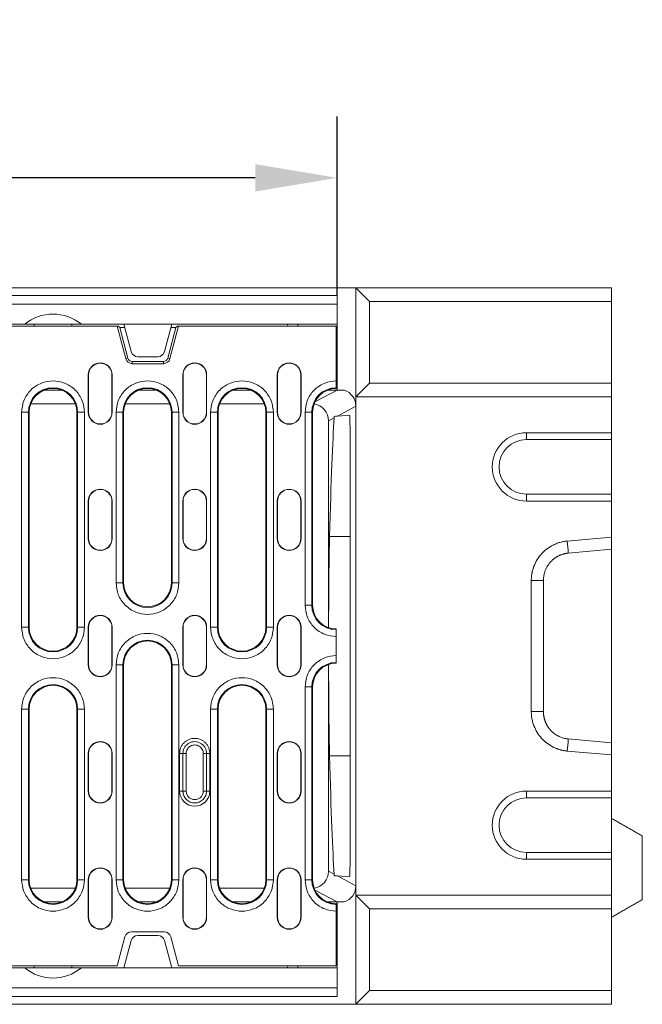
# Model space of a CAD drawing. Units: millimetres. Extents: x 66406 to 94336, y -18058 to -13822.
# Drawn here: x 71745 to 71927, y -16276 to -15987 of the extents above; entities that cross this region are included whole.
import ezdxf

# ---------------------------------------------------------------- set-up
doc = ezdxf.new("R2010")
doc.units = ezdxf.units.MM
doc.layers.add('DUENN-18', color=7, linetype='Continuous', lineweight=9)
doc.styles.get("Standard").update_dxf_attribs({"font": 'arial.ttf'})
doc.dimstyles.get("Standard").update_dxf_attribs({"dimscale": 10, "dimtxt": 3.5, "dimasz": 2.4, "dimexe": 1.8, "dimexo": 0, "dimgap": 1, "dimtad": 1, "dimdec": 0, "dimrnd": 0.01, "dimzin": 0, "dimdsep": 46, "dimtxsty": 'Standard', "dimcen": 3, "dimclrd": 256, "dimclre": 256, "dimclrt": 7, "dimadec": 0, "dimazin": 0, "dimtfac": 1, "dimtdec": 0, "dimtix": 1, "dimtmove": 0, "dimatfit": 0, "dimfxl": 1, "dimtolj": 1, "dimtzin": 0, "dimarcsym": 0})

# ---------------------------------------------------------------- blocks, each defined once
blk = doc.blocks.new('*D186')
at = {"layer": 'Defpoints', "color": 0}
for p in [(71338.62, -16033.72), (71338.62, -16068.24), (71837.62, -16068.24)]:
    blk.add_point(p, dxfattribs=at)
at = {"layer": 'DUENN-18', "lineweight": -2}
for p, q in [((71338.62, -16068.24), (71338.62, -16015.72)), ((71837.62, -16068.24), (71837.62, -16015.72)), ((71813.62, -16033.72), (71362.62, -16033.72))]:
    blk.add_line(p, q, dxfattribs=at)
at = {"layer": 'DUENN-18'}
for points in [[(71362.62, -16029.72), (71362.62, -16037.72), (71338.62, -16033.72)], [(71813.62, -16029.72), (71813.62, -16037.72), (71837.62, -16033.72)]]:
    blk.add_solid(points, dxfattribs=at)
at = {"layer": 'DUENN-18', "color": 7, "insert": (71588.12, -15987.98), "char_height": 35, "attachment_point": 2}
blk.add_mtext('\\A1;499', dxfattribs=at)

msp = doc.modelspace()

# ---------------------------------------------------------------- linework, layer by layer
at = {"layer": 'DUENN-18'}
for p, q in [((71843.1221, -16065.9366), (71333.1221, -16065.9366)), ((71843.1221, -16097.9366), (71843.1221, -16065.9366)), ((71843.1221, -16065.9366), (71847.1221, -16069.9366)), ((71918.1221, -16065.9366), (71843.1221, -16065.9366)), ((71918.1221, -16065.9366), (71918.1221, -16069.9366)), ((71837.6221, -16068.2366), (71338.6221, -16068.2366)), ((71837.6221, -16070.7366), (71837.6221, -16068.2366)), ((71847.1221, -16069.9366), (71847.1221, -16093.9366)), ((71918.1221, -16069.9366), (71847.1221, -16069.9366)), ((71918.1221, -16069.9366), (71918.1221, -16093.9366)), ((71338.6221, -16070.7366), (71837.6221, -16070.7366)), ((71837.6221, -16070.7366), (71837.6221, -16076.6366)), ((71773.0901, -16077.1866), (71403.1542, -16077.1866)), ((71733.6221, -16076.6366), (71746.0155, -16076.6366)), ((71748.8221, -16076.6366), (71746.0155, -16076.6366)), ((71748.774, -16077.1866), (71748.8221, -16076.6366)), ((71748.8221, -16076.6366), (71759.8221, -16076.6366)), ((71762.6287, -16076.6366), (71759.8221, -16076.6366)), ((71759.8221, -16076.6366), (71759.8702, -16077.1866)), ((71762.6287, -16076.6366), (71775.1221, -16076.6366)), ((71775.6403, -16086.7042), (71773.0901, -16077.1866)), ((71773.0901, -16077.1866), (71773.4156, -16077.1866)), ((71773.4156, -16077.1866), (71773.8937, -16077.5534)), ((71773.8937, -16077.5534), (71776.2984, -16086.5279)), ((71773.8937, -16077.5534), (71775.3678, -16077.5534)), ((71775.1221, -16076.6366), (71789.1221, -16076.6366)), ((71775.1221, -16076.6366), (71777.2704, -16084.6542)), ((71786.9738, -16084.6542), (71789.1221, -16076.6366)), ((71787.9458, -16086.5279), (71790.3505, -16077.5534)), ((71791.1542, -16077.1866), (71788.6039, -16086.7042)), ((71788.8764, -16077.5534), (71790.3505, -16077.5534)), ((71789.1221, -16076.6366), (71837.6221, -16076.6366)), ((71790.3505, -16077.5534), (71790.8286, -16077.1866)), ((71790.8286, -16077.1866), (71791.1542, -16077.1866)), ((71837.3721, -16077.1866), (71791.1542, -16077.1866)), ((71823.1221, -16076.6366), (71823.1506, -16077.1866)), ((71826.08, -16076.6366), (71826.1085, -16077.1866)), ((71837.3721, -16093.2243), (71837.3721, -16077.1866)), ((71837.6221, -16076.6366), (71837.6221, -16095.9366)), ((71776.2984, -16086.5279), (71775.6403, -16086.7042)), ((71777.5722, -16087.5053), (71777.5722, -16088.1866)), ((71777.5722, -16087.5053), (71786.6721, -16087.5053)), ((71779.2023, -16086.1366), (71785.0419, -16086.1366)), ((71786.6721, -16087.5053), (71786.6721, -16088.1866)), ((71787.9458, -16086.5279), (71788.6039, -16086.7042)), ((71786.6721, -16088.1866), (71777.5722, -16088.1866)), ((71764.6721, -16091.4366), (71764.7507, -16091.4366)), ((71764.6721, -16102.4366), (71764.6721, -16091.4366)), ((71764.7507, -16102.4366), (71764.7507, -16091.4366)), ((71771.6721, -16091.4366), (71771.5935, -16091.4366)), ((71771.5935, -16091.4366), (71771.5935, -16102.4366)), ((71771.6721, -16091.4366), (71771.6721, -16102.4366)), ((71792.3721, -16091.4366), (71792.4507, -16091.4366)), ((71792.3721, -16102.4366), (71792.3721, -16091.4366)), ((71792.4507, -16102.4366), (71792.4507, -16091.4366)), ((71799.2935, -16091.4366), (71799.2935, -16102.4366)), ((71799.3721, -16091.4366), (71799.2935, -16091.4366)), ((71799.3721, -16091.4366), (71799.3721, -16102.4366)), ((71820.0721, -16091.4366), (71820.1507, -16091.4366)), ((71820.0721, -16102.4366), (71820.0721, -16091.4366)), ((71820.1507, -16102.4366), (71820.1507, -16091.4366)), ((71826.9935, -16091.4366), (71826.9935, -16102.4366)), ((71827.0721, -16091.4366), (71826.9935, -16091.4366)), ((71827.0721, -16091.4366), (71827.0721, -16102.4366)), ((71756.9202, -16095.9366), (71751.724, -16095.9366)), ((71784.6202, -16095.9366), (71779.424, -16095.9366)), ((71812.3202, -16095.9366), (71807.124, -16095.9366)), ((71831.1105, -16099.4095), (71837.6221, -16095.9366)), ((71837.6221, -16095.9366), (71834.824, -16095.9366)), ((71837.6221, -16095.9366), (71839.7334, -16095.9366)), ((71847.1221, -16093.9366), (71843.1221, -16097.9366)), ((71918.1221, -16093.9366), (71847.1221, -16093.9366)), ((71918.1221, -16093.9366), (71918.1221, -16097.9366)), ((71918.1221, -16097.9366), (71843.1221, -16097.9366)), ((71843.1221, -16097.9366), (71843.1221, -16243.9366)), ((71918.1221, -16097.9366), (71918.1221, -16108.4366)), ((71760.8605, -16099.9366), (71747.7838, -16099.9366)), ((71788.5605, -16099.9366), (71775.4838, -16099.9366)), ((71816.2605, -16099.9366), (71803.1838, -16099.9366)), ((71843.1221, -16100.6692), (71837.7017, -16103.5601)), ((71745.1097, -16165.4366), (71745.1097, -16102.4366)), ((71745.1097, -16102.4366), (71747.107, -16102.4366)), ((71747.107, -16165.4366), (71747.107, -16102.4366)), ((71747.3221, -16102.4366), (71747.107, -16102.4366)), ((71747.3221, -16102.4366), (71747.3221, -16165.4366)), ((71761.3221, -16102.4366), (71761.5372, -16102.4366)), ((71761.3221, -16165.4366), (71761.3221, -16102.4366)), ((71761.5372, -16102.4366), (71761.5372, -16165.4366)), ((71763.5345, -16102.4366), (71761.5372, -16102.4366)), ((71763.5345, -16102.4366), (71763.5345, -16165.4366)), ((71764.6721, -16102.4366), (71764.7507, -16102.4366)), ((71771.5935, -16102.4366), (71771.6721, -16102.4366)), ((71772.8097, -16152.4366), (71772.8097, -16102.4366)), ((71772.8097, -16102.4366), (71774.807, -16102.4366)), ((71774.807, -16152.4366), (71774.807, -16102.4366)), ((71775.0221, -16102.4366), (71774.807, -16102.4366)), ((71775.0221, -16102.4366), (71775.0221, -16152.4366)), ((71789.0221, -16102.4366), (71789.2372, -16102.4366)), ((71789.0221, -16152.4366), (71789.0221, -16102.4366)), ((71789.2372, -16102.4366), (71789.2372, -16152.4366)), ((71791.2345, -16102.4366), (71789.2372, -16102.4366)), ((71791.2345, -16102.4366), (71791.2345, -16152.4366)), ((71792.3721, -16102.4366), (71792.4507, -16102.4366)), ((71799.2935, -16102.4366), (71799.3721, -16102.4366)), ((71800.5097, -16165.4366), (71800.5097, -16102.4366)), ((71800.5097, -16102.4366), (71802.507, -16102.4366)), ((71802.507, -16165.4366), (71802.507, -16102.4366)), ((71802.7221, -16102.4366), (71802.507, -16102.4366)), ((71802.7221, -16102.4366), (71802.7221, -16165.4366)), ((71816.7221, -16102.4366), (71816.9372, -16102.4366)), ((71816.7221, -16165.4366), (71816.7221, -16102.4366)), ((71816.9372, -16102.4366), (71816.9372, -16165.4366)), ((71818.9345, -16102.4366), (71816.9372, -16102.4366)), ((71818.9345, -16102.4366), (71818.9345, -16165.4366)), ((71820.0721, -16102.4366), (71820.1507, -16102.4366)), ((71826.9935, -16102.4366), (71827.0721, -16102.4366)), ((71828.2097, -16158.9366), (71828.2097, -16102.4366)), ((71828.2097, -16102.4366), (71830.207, -16102.4366)), ((71830.207, -16158.9366), (71830.207, -16102.4366)), ((71830.4221, -16102.4366), (71830.207, -16102.4366)), ((71830.4221, -16102.4366), (71830.4221, -16158.9366)), ((71836.7879, -16104.0475), (71835.1221, -16104.9359)), ((71835.1221, -16165.5479), (71835.1221, -16104.9359)), ((71837.7017, -16103.5601), (71841.2967, -16103.3087)), ((71893.1221, -16110.4366), (71893.1221, -16108.4366)), ((71918.1221, -16108.4366), (71893.1221, -16108.4366)), ((71918.1221, -16110.4366), (71893.1221, -16110.4366)), ((71918.1221, -16108.4366), (71918.1221, -16110.4366)), ((71918.1221, -16126.4366), (71918.1221, -16110.4366)), ((71841.4458, -16230.6524), (71841.4458, -16111.2207)), ((71893.1221, -16126.4366), (71893.1221, -16128.4366)), ((71893.1221, -16126.4366), (71918.1221, -16126.4366)), ((71918.1221, -16126.4366), (71918.1221, -16128.4366)), ((71764.6721, -16128.4366), (71764.7507, -16128.4366)), ((71764.6721, -16139.4366), (71764.6721, -16128.4366)), ((71764.7507, -16139.4366), (71764.7507, -16128.4366)), ((71771.5935, -16128.4366), (71771.5935, -16139.4366)), ((71771.6721, -16128.4366), (71771.5935, -16128.4366)), ((71771.6721, -16128.4366), (71771.6721, -16139.4366)), ((71792.3721, -16128.4366), (71792.4507, -16128.4366)), ((71792.3721, -16139.4366), (71792.3721, -16128.4366)), ((71792.4507, -16139.4366), (71792.4507, -16128.4366)), ((71799.2935, -16128.4366), (71799.2935, -16139.4366)), ((71799.3721, -16128.4366), (71799.2935, -16128.4366)), ((71799.3721, -16128.4366), (71799.3721, -16139.4366)), ((71820.0721, -16128.4366), (71820.1507, -16128.4366)), ((71820.0721, -16139.4366), (71820.0721, -16128.4366)), ((71820.1507, -16139.4366), (71820.1507, -16128.4366)), ((71826.9935, -16128.4366), (71826.9935, -16139.4366)), ((71827.0721, -16128.4366), (71826.9935, -16128.4366)), ((71827.0721, -16128.4366), (71827.0721, -16139.4366)), ((71893.1221, -16128.4366), (71918.1221, -16128.4366)), ((71918.1221, -16128.4366), (71918.1221, -16139.0239)), ((71764.6721, -16139.4366), (71764.7507, -16139.4366)), ((71771.5935, -16139.4366), (71771.6721, -16139.4366)), ((71792.3721, -16139.4366), (71792.4507, -16139.4366)), ((71799.2935, -16139.4366), (71799.3721, -16139.4366)), ((71820.0721, -16139.4366), (71820.1507, -16139.4366)), ((71826.9935, -16139.4366), (71827.0721, -16139.4366)), ((71841.4458, -16138.793), (71835.422, -16138.793)), ((71905.1151, -16140.1662), (71918.1221, -16139.0239)), ((71918.1221, -16138.793), (71918.1221, -16203.0801)), ((71918.1221, -16139.0239), (71918.1221, -16142.5785)), ((71918.1221, -16142.5785), (71905.4249, -16143.6936)), ((71772.8097, -16152.4366), (71774.807, -16152.4366)), ((71775.0221, -16152.4366), (71774.807, -16152.4366)), ((71789.2372, -16152.4366), (71789.0221, -16152.4366)), ((71789.2372, -16152.4366), (71791.2345, -16152.4366)), ((71894.5677, -16190.1525), (71894.5677, -16151.7206)), ((71898.1221, -16151.7206), (71898.1221, -16190.1525)), ((71828.2097, -16158.9366), (71830.207, -16158.9366)), ((71830.4221, -16158.9366), (71830.207, -16158.9366)), ((71745.1097, -16165.4366), (71747.107, -16165.4366)), ((71747.3221, -16165.4366), (71747.107, -16165.4366)), ((71761.5372, -16165.4366), (71761.3221, -16165.4366)), ((71761.5372, -16165.4366), (71763.5345, -16165.4366)), ((71764.6721, -16165.4366), (71764.7507, -16165.4366)), ((71764.6721, -16176.4366), (71764.6721, -16165.4366)), ((71764.7507, -16176.4366), (71764.7507, -16165.4366)), ((71771.6721, -16165.4366), (71771.5935, -16165.4366)), ((71771.5935, -16165.4366), (71771.5935, -16176.4366)), ((71771.6721, -16165.4366), (71771.6721, -16176.4366)), ((71792.3721, -16165.4366), (71792.4507, -16165.4366)), ((71792.3721, -16176.4366), (71792.3721, -16165.4366)), ((71792.4507, -16176.4366), (71792.4507, -16165.4366)), ((71799.3721, -16165.4366), (71799.2935, -16165.4366)), ((71799.2935, -16165.4366), (71799.2935, -16176.4366)), ((71799.3721, -16165.4366), (71799.3721, -16176.4366)), ((71800.5097, -16165.4366), (71802.507, -16165.4366)), ((71802.7221, -16165.4366), (71802.507, -16165.4366)), ((71816.9372, -16165.4366), (71816.7221, -16165.4366)), ((71816.9372, -16165.4366), (71818.9345, -16165.4366)), ((71820.0721, -16165.4366), (71820.1507, -16165.4366)), ((71820.0721, -16176.4366), (71820.0721, -16165.4366)), ((71820.1507, -16176.4366), (71820.1507, -16165.4366)), ((71826.9935, -16165.4366), (71826.9935, -16176.4366)), ((71827.0721, -16165.4366), (71826.9935, -16165.4366)), ((71827.0721, -16165.4366), (71827.0721, -16176.4366)), ((71837.3721, -16173.7243), (71837.3721, -16168.1488)), ((71764.6721, -16176.4366), (71764.7507, -16176.4366)), ((71771.5935, -16176.4366), (71771.6721, -16176.4366)), ((71772.8097, -16239.4366), (71772.8097, -16176.4366)), ((71772.8097, -16176.4366), (71774.807, -16176.4366)), ((71774.807, -16239.4366), (71774.807, -16176.4366)), ((71775.0221, -16176.4366), (71774.807, -16176.4366)), ((71775.0221, -16176.4366), (71775.0221, -16239.4366)), ((71789.0221, -16176.4366), (71789.2372, -16176.4366)), ((71789.0221, -16239.4366), (71789.0221, -16176.4366)), ((71789.2372, -16176.4366), (71789.2372, -16239.4366)), ((71791.2345, -16176.4366), (71789.2372, -16176.4366)), ((71791.2345, -16176.4366), (71791.2345, -16239.4366)), ((71792.3721, -16176.4366), (71792.4507, -16176.4366)), ((71799.2935, -16176.4366), (71799.3721, -16176.4366)), ((71820.0721, -16176.4366), (71820.1507, -16176.4366)), ((71826.9935, -16176.4366), (71827.0721, -16176.4366)), ((71835.1221, -16236.9372), (71835.1221, -16176.3252)), ((71828.2097, -16239.4366), (71828.2097, -16182.9366)), ((71828.2097, -16182.9366), (71830.207, -16182.9366)), ((71830.207, -16239.4366), (71830.207, -16182.9366)), ((71830.4221, -16182.9366), (71830.207, -16182.9366)), ((71830.4221, -16182.9366), (71830.4221, -16239.4366)), ((71745.1097, -16239.4366), (71745.1097, -16189.4366)), ((71745.1097, -16189.4366), (71747.107, -16189.4366)), ((71747.107, -16239.4366), (71747.107, -16189.4366)), ((71747.3221, -16189.4366), (71747.107, -16189.4366)), ((71747.3221, -16189.4366), (71747.3221, -16239.4366)), ((71761.3221, -16189.4366), (71761.5372, -16189.4366)), ((71761.3221, -16239.4366), (71761.3221, -16189.4366)), ((71761.5372, -16189.4366), (71761.5372, -16239.4366)), ((71763.5345, -16189.4366), (71761.5372, -16189.4366)), ((71763.5345, -16189.4366), (71763.5345, -16239.4366)), ((71800.5097, -16239.4366), (71800.5097, -16189.4366)), ((71800.5097, -16189.4366), (71802.507, -16189.4366)), ((71802.507, -16239.4366), (71802.507, -16189.4366)), ((71802.7221, -16189.4366), (71802.507, -16189.4366)), ((71802.7221, -16189.4366), (71802.7221, -16239.4366)), ((71816.7221, -16189.4366), (71816.9372, -16189.4366)), ((71816.7221, -16239.4366), (71816.7221, -16189.4366)), ((71816.9372, -16189.4366), (71816.9372, -16239.4366)), ((71818.9345, -16189.4366), (71816.9372, -16189.4366)), ((71818.9345, -16189.4366), (71818.9345, -16239.4366)), ((71905.4249, -16198.1795), (71918.1221, -16199.2946)), ((71918.1221, -16199.2946), (71918.1221, -16202.8492)), ((71764.6721, -16202.4366), (71764.7507, -16202.4366)), ((71764.6721, -16213.4366), (71764.6721, -16202.4366)), ((71764.7507, -16213.4366), (71764.7507, -16202.4366)), ((71771.5935, -16202.4366), (71771.5935, -16213.4366)), ((71771.6721, -16202.4366), (71771.5935, -16202.4366)), ((71771.6721, -16202.4366), (71771.6721, -16213.4366)), ((71791.4232, -16213.4366), (71791.4232, -16202.4366)), ((71791.4232, -16202.4366), (71792.3914, -16202.4366)), ((71792.3914, -16202.4366), (71792.3914, -16213.4366)), ((71793.3596, -16213.4366), (71793.3596, -16202.4366)), ((71798.3846, -16202.4366), (71798.3846, -16213.4366)), ((71799.3528, -16213.4366), (71799.3528, -16202.4366)), ((71799.3528, -16202.4366), (71800.3211, -16202.4366)), ((71800.3211, -16202.4366), (71800.3211, -16213.4366)), ((71820.0721, -16202.4366), (71820.1507, -16202.4366)), ((71820.0721, -16213.4366), (71820.0721, -16202.4366)), ((71820.1507, -16213.4366), (71820.1507, -16202.4366)), ((71827.0721, -16202.4366), (71826.9935, -16202.4366)), ((71826.9935, -16202.4366), (71826.9935, -16213.4366)), ((71827.0721, -16202.4366), (71827.0721, -16213.4366)), ((71841.4458, -16203.0801), (71835.422, -16203.0801)), ((71918.1221, -16202.8492), (71905.1151, -16201.7069)), ((71918.1221, -16202.8492), (71918.1221, -16213.4366)), ((71918.1221, -16203.0801), (71918.1221, -16221.4366)), ((71764.6721, -16213.4366), (71764.7507, -16213.4366)), ((71771.5935, -16213.4366), (71771.6721, -16213.4366)), ((71792.3914, -16213.4366), (71791.4232, -16213.4366)), ((71800.3211, -16213.4366), (71799.3528, -16213.4366)), ((71820.0721, -16213.4366), (71820.1507, -16213.4366)), ((71826.9935, -16213.4366), (71827.0721, -16213.4366)), ((71893.1221, -16215.4366), (71893.1221, -16213.4366)), ((71918.1221, -16213.4366), (71893.1221, -16213.4366)), ((71918.1221, -16213.4366), (71918.1221, -16215.4366)), ((71918.1221, -16215.4366), (71893.1221, -16215.4366)), ((71918.1221, -16231.4366), (71918.1221, -16215.4366)), ((71927.1221, -16226.6327), (71927.1221, -16245.2404)), ((71893.1221, -16231.4366), (71893.1221, -16233.4366)), ((71893.1221, -16231.4366), (71918.1221, -16231.4366)), ((71918.1221, -16231.4366), (71918.1221, -16233.4366)), ((71893.1221, -16233.4366), (71918.1221, -16233.4366)), ((71918.1221, -16233.4366), (71918.1221, -16243.9366)), ((71835.1221, -16236.9372), (71836.7879, -16237.8256)), ((71745.1097, -16239.4366), (71747.107, -16239.4366)), ((71747.3221, -16239.4366), (71747.107, -16239.4366)), ((71761.5372, -16239.4366), (71761.3221, -16239.4366)), ((71761.5372, -16239.4366), (71763.5345, -16239.4366)), ((71764.6721, -16239.4366), (71764.7507, -16239.4366)), ((71764.6721, -16250.4366), (71764.6721, -16239.4366)), ((71764.7507, -16250.4366), (71764.7507, -16239.4366)), ((71771.6721, -16239.4366), (71771.5935, -16239.4366)), ((71771.5935, -16239.4366), (71771.5935, -16250.4366)), ((71771.6721, -16239.4366), (71771.6721, -16250.4366)), ((71772.8097, -16239.4366), (71774.807, -16239.4366)), ((71775.0221, -16239.4366), (71774.807, -16239.4366)), ((71789.2372, -16239.4366), (71789.0221, -16239.4366)), ((71789.2372, -16239.4366), (71791.2345, -16239.4366)), ((71792.3721, -16239.4366), (71792.4507, -16239.4366)), ((71792.3721, -16250.4366), (71792.3721, -16239.4366)), ((71792.4507, -16250.4366), (71792.4507, -16239.4366)), ((71799.2935, -16239.4366), (71799.2935, -16250.4366)), ((71799.3721, -16239.4366), (71799.2935, -16239.4366)), ((71799.3721, -16239.4366), (71799.3721, -16250.4366)), ((71800.5097, -16239.4366), (71802.507, -16239.4366)), ((71802.7221, -16239.4366), (71802.507, -16239.4366)), ((71816.9372, -16239.4366), (71816.7221, -16239.4366)), ((71816.9372, -16239.4366), (71818.9345, -16239.4366)), ((71820.0721, -16239.4366), (71820.1507, -16239.4366)), ((71820.0721, -16250.4366), (71820.0721, -16239.4366)), ((71820.1507, -16250.4366), (71820.1507, -16239.4366)), ((71826.9935, -16239.4366), (71826.9935, -16250.4366)), ((71827.0721, -16239.4366), (71826.9935, -16239.4366)), ((71827.0721, -16239.4366), (71827.0721, -16250.4366)), ((71828.2097, -16239.4366), (71830.207, -16239.4366)), ((71830.4221, -16239.4366), (71830.207, -16239.4366)), ((71837.7017, -16238.313), (71843.1221, -16241.2039)), ((71837.7017, -16238.313), (71841.2967, -16238.5644)), ((71760.8605, -16241.9366), (71747.7838, -16241.9366)), ((71788.5605, -16241.9366), (71775.4838, -16241.9366)), ((71816.2605, -16241.9366), (71803.1838, -16241.9366)), ((71837.6221, -16245.9365), (71831.1105, -16242.4637)), ((71751.724, -16245.9366), (71756.9202, -16245.9366)), ((71779.424, -16245.9366), (71784.6202, -16245.9366)), ((71807.124, -16245.9366), (71812.3202, -16245.9366)), ((71834.824, -16245.9366), (71837.6221, -16245.9366)), ((71837.6221, -16245.9366), (71837.6221, -16265.2366)), ((71839.7334, -16245.9366), (71837.6221, -16245.9366)), ((71843.1221, -16243.9366), (71847.1221, -16247.9366)), ((71918.1221, -16243.9366), (71843.1221, -16243.9366)), ((71843.1221, -16275.9366), (71843.1221, -16243.9366)), ((71918.1221, -16243.9366), (71918.1221, -16247.9366)), ((71837.3721, -16264.6866), (71837.3721, -16248.6488)), ((71847.1221, -16247.9366), (71847.1221, -16271.9366)), ((71918.1221, -16247.9366), (71847.1221, -16247.9366)), ((71918.1221, -16247.9366), (71918.1221, -16271.9366)), ((71764.6721, -16250.4366), (71764.7507, -16250.4366)), ((71771.5935, -16250.4366), (71771.6721, -16250.4366)), ((71792.3721, -16250.4366), (71792.4507, -16250.4366)), ((71799.2935, -16250.4366), (71799.3721, -16250.4366)), ((71820.0721, -16250.4366), (71820.1507, -16250.4366)), ((71826.9935, -16250.4366), (71827.0721, -16250.4366)), ((71777.3363, -16254.6866), (71786.908, -16254.6866)), ((71773.1221, -16264.6866), (71775.4044, -16256.1689)), ((71777.2704, -16257.2189), (71775.1221, -16265.2366)), ((71785.0419, -16255.7366), (71779.2023, -16255.7366)), ((71789.1221, -16265.2366), (71786.9738, -16257.2189)), ((71788.8398, -16256.1689), (71791.1221, -16264.6866)), ((71746.0155, -16265.2366), (71733.6221, -16265.2366)), ((71738.9366, -16264.6866), (71773.1221, -16264.6866)), ((71746.0155, -16265.2366), (71748.8221, -16265.2366)), ((71748.8221, -16265.2366), (71748.774, -16264.6866)), ((71759.8221, -16265.2366), (71748.8221, -16265.2366)), ((71759.8702, -16264.6866), (71759.8221, -16265.2366)), ((71759.8221, -16265.2366), (71762.6287, -16265.2366)), ((71775.1221, -16265.2366), (71762.6287, -16265.2366)), ((71789.1221, -16265.2366), (71775.1221, -16265.2366)), ((71837.6221, -16265.2366), (71789.1221, -16265.2366)), ((71791.1221, -16264.6866), (71837.3721, -16264.6866)), ((71823.1221, -16265.2366), (71823.1506, -16264.6866)), ((71826.1085, -16264.6866), (71826.08, -16265.2366)), ((71837.6221, -16271.1366), (71837.6221, -16265.2366)), ((71837.6221, -16271.1366), (71338.6221, -16271.1366)), ((71837.6221, -16273.6366), (71837.6221, -16271.1366)), ((71847.1221, -16271.9366), (71843.1221, -16275.9366)), ((71918.1221, -16271.9366), (71847.1221, -16271.9366)), ((71918.1221, -16271.9366), (71918.1221, -16275.9366)), ((71338.6221, -16273.6366), (71837.6221, -16273.6366)), ((71333.1221, -16275.9366), (71843.1221, -16275.9366)), ((71918.1221, -16275.9366), (71843.1221, -16275.9366))]:
    msp.add_line(p, q, dxfattribs=at)
at = {"layer": 'DUENN-18', "flags": 128}
for points in [[(71837.7017, -16103.5601), (71837.4063, -16103.5808), (71837.1068, -16103.6017), (71836.8036, -16103.6229)], [(71836.8036, -16238.2502), (71837.1068, -16238.2714), (71837.4063, -16238.2924), (71837.7017, -16238.313)]]:
    msp.add_lwpolyline(points, dxfattribs=at)
at = {"layer": 'DUENN-18'}
for centre, radius, start, end in [((71754.3221, -16086.6366), 13, 50.284863, 129.715137), ((71779.2023, -16084.1366), 2, 195, 270), ((71785.0419, -16084.1366), 2, 270, 345), ((71777.5722, -16086.1866), 2, 195, 270), ((71777.5722, -16086.1866), 1.3187, 195, 270), ((71786.6721, -16086.1866), 1.3187, 270, 345), ((71786.6721, -16086.1866), 2, 270, 345), ((71768.1721, -16091.4366), 3.5, 0, 180), ((71768.1721, -16091.4366), 3.4214, 0, 180), ((71795.8721, -16091.4366), 3.5, 0, 180), ((71795.8721, -16091.4366), 3.4214, 0, 180), ((71823.5721, -16091.4366), 3.5, 0, 180), ((71823.5721, -16091.4366), 3.4214, 0, 180), ((71754.3221, -16102.4366), 7.2151, 0, 180), ((71754.3221, -16102.4366), 7, 0, 180), ((71782.0221, -16102.4366), 7.2151, 0, 180), ((71782.0221, -16102.4366), 7, 0, 180), ((71809.7221, -16102.4366), 7.2151, 0, 180), ((71809.7221, -16102.4366), 7, 0, 180), ((71837.4221, -16102.4366), 7.2151, 90.397057, 180), ((71837.4221, -16102.4366), 7, 90.409259, 180), ((71768.1721, -16102.4366), 3.5, 180, 0), ((71768.1721, -16102.4366), 3.4214, 180, 0), ((71795.8721, -16102.4366), 3.5, 180, 0), ((71795.8721, -16102.4366), 3.4214, 180, 0), ((71823.5721, -16102.4366), 3.5, 180, 0), ((71823.5721, -16102.4366), 3.4214, 180, 0), ((71893.1221, -16118.4366), 10, 90, 270), ((71893.1221, -16118.4366), 8, 90, 270), ((71768.1721, -16128.4366), 3.5, 0, 180), ((71768.1721, -16128.4366), 3.4214, 0, 180), ((71795.8721, -16128.4366), 3.5, 0, 180), ((71795.8721, -16128.4366), 3.4214, 0, 180), ((71823.5721, -16128.4366), 3.5, 0, 180), ((71823.5721, -16128.4366), 3.4214, 0, 180), ((71768.1721, -16139.4366), 3.5, 180, 0), ((71768.1721, -16139.4366), 3.4214, 180, 0), ((71795.8721, -16139.4366), 3.5, 180, 0), ((71795.8721, -16139.4366), 3.4214, 180, 0), ((71823.5721, -16139.4366), 3.5, 180, 0), ((71823.5721, -16139.4366), 3.4214, 180, 0), ((71782.0221, -16152.4366), 7.2151, 180, 0), ((71782.0221, -16152.4366), 7, 180, 0), ((71837.4221, -16158.9366), 7.2151, 180, 269.602943), ((71837.4221, -16158.9366), 7, 180, 269.590741), ((71768.1721, -16165.4366), 3.5, 0, 180), ((71768.1721, -16165.4366), 3.4214, 0, 180), ((71795.8721, -16165.4366), 3.5, 0, 180), ((71795.8721, -16165.4366), 3.4214, 0, 180), ((71823.5721, -16165.4366), 3.5, 0, 180), ((71823.5721, -16165.4366), 3.4214, 0, 180), ((71754.3221, -16165.4366), 7.2151, 180, 0), ((71754.3221, -16165.4366), 7, 180, 0), ((71809.7221, -16165.4366), 7.2151, 180, 0), ((71809.7221, -16165.4366), 7, 180, 0), ((71782.0221, -16176.4366), 7.2151, 0, 180), ((71782.0221, -16176.4366), 7, 0, 180), ((71768.1721, -16176.4366), 3.5, 180, 0), ((71768.1721, -16176.4366), 3.4214, 180, 0), ((71795.8721, -16176.4366), 3.5, 180, 0), ((71795.8721, -16176.4366), 3.4214, 180, 0), ((71823.5721, -16176.4366), 3.5, 180, 0), ((71823.5721, -16176.4366), 3.4214, 180, 0), ((71837.4221, -16182.9366), 7.2151, 90.397057, 180), ((71837.4221, -16182.9366), 7, 90.409259, 180), ((71754.3221, -16189.4366), 7.2151, 0, 180), ((71754.3221, -16189.4366), 7, 0, 180), ((71809.7221, -16189.4366), 7.2151, 0, 180), ((71809.7221, -16189.4366), 7, 0, 180), ((71768.1721, -16202.4366), 3.5, 0, 180), ((71768.1721, -16202.4366), 3.4214, 0, 180), ((71823.5721, -16202.4366), 3.5, 0, 180), ((71823.5721, -16202.4366), 3.4214, 0, 180), ((71768.1721, -16213.4366), 3.5, 180, 0), ((71768.1721, -16213.4366), 3.4214, 180, 0), ((71795.8721, -16213.4366), 4.449, 180, 0), ((71823.5721, -16213.4366), 3.5, 180, 0), ((71823.5721, -16213.4366), 3.4214, 180, 0), ((71893.1221, -16223.4366), 10, 90, 270), ((71893.1221, -16223.4366), 8, 90, 270), ((71768.1721, -16239.4366), 3.5, 0, 180), ((71768.1721, -16239.4366), 3.4214, 0, 180), ((71795.8721, -16239.4366), 3.5, 0, 180), ((71795.8721, -16239.4366), 3.4214, 0, 180), ((71823.5721, -16239.4366), 3.5, 0, 180), ((71823.5721, -16239.4366), 3.4214, 0, 180), ((71754.3221, -16239.4366), 7.2151, 180, 0), ((71754.3221, -16239.4366), 7, 180, 0), ((71782.0221, -16239.4366), 7.2151, 180, 0), ((71782.0221, -16239.4366), 7, 180, 0), ((71809.7221, -16239.4366), 7.2151, 180, 0), ((71809.7221, -16239.4366), 7, 180, 0), ((71837.4221, -16239.4366), 7.2151, 180, 269.602943), ((71837.4221, -16239.4366), 7, 180, 269.590741), ((71768.1721, -16250.4366), 3.5, 180, 0), ((71768.1721, -16250.4366), 3.4214, 180, 0), ((71795.8721, -16250.4366), 3.5, 180, 0), ((71795.8721, -16250.4366), 3.4214, 180, 0), ((71823.5721, -16250.4366), 3.5, 180, 0), ((71823.5721, -16250.4366), 3.4214, 180, 0), ((71777.3363, -16256.6866), 2, 90, 165), ((71786.908, -16256.6866), 2, 15, 90), ((71779.2023, -16257.7366), 2, 90, 165), ((71785.0419, -16257.7366), 2, 15, 90), ((71754.3221, -16255.2366), 13, 230.284863, 309.715137)]:
    msp.add_arc(centre, radius, start, end, dxfattribs=at)
for centre, major_axis, ratio, start_param, end_param in [((71838.1213, -16100.6701), (-4.4127, -2.3535), 0.99977983, 2.65172675, 3.89428041), ((71830.1213, -16104.9368), (-4.4127, -2.3535), 0.99977983, 2.65172675, 4.07366284), ((71837.7147, -16305.9517), (0, 208.0152), 0.01851852, 0.24299104, 0.63749512), ((71841.2949, -16111.3284), (0.002, 8.0197), 0.01881783, 4.72582301, 6.28450596), ((71835.8629, -16170.9366), (0, 40), 0.01851852, 0.63749512, 1.43572845), ((71835.8629, -16170.9366), (0, 40), 0.01851852, 1.70586421, 2.50409753), ((71837.7147, -16035.9214), (0, 208.0152), 0.01851852, 2.50409753, 2.89860162), ((71841.2949, -16230.5447), (-0.002, 8.0197), 0.01881783, 3.140272, 4.69895495), ((71830.1213, -16236.9363), (4.4127, -2.3535), 0.99977983, 5.35111512, 6.77305121), ((71838.1213, -16241.203), (4.4127, -2.3535), 0.99977983, 5.53049755, 6.77305121)]:
    msp.add_ellipse(centre, major_axis=major_axis, ratio=ratio, start_param=start_param, end_param=end_param, dxfattribs=at)
for points, knots in [([(71745.1097, -16102.4366), (71745.2328, -16101.2778), (71745.4221, -16099.4952), (71746.5709, -16097.3497), (71747.7598, -16095.8759), (71749.2357, -16094.6793), (71751.3805, -16093.5665), (71754.3221, -16093.0017), (71757.2637, -16093.5665), (71759.4085, -16094.6793), (71760.8844, -16095.8759), (71762.0734, -16097.3497), (71763.2221, -16099.4952), (71763.4114, -16101.2778), (71763.5345, -16102.4366)], [0, 0, 0, 0, 0.11972841, 0.18418058, 0.25000013, 0.31581987, 0.38027147, 0.49999993, 0.61972839, 0.68418044, 0.74999978, 0.81581966, 0.88027159, 1, 1, 1, 1]), ([(71772.8097, -16102.4366), (71772.9328, -16101.2778), (71773.1221, -16099.4952), (71774.2709, -16097.3497), (71775.4598, -16095.8759), (71776.9357, -16094.6793), (71779.0805, -16093.5665), (71782.0221, -16093.0017), (71784.9637, -16093.5665), (71787.1085, -16094.6793), (71788.5844, -16095.8759), (71789.7734, -16097.3497), (71790.9221, -16099.4952), (71791.1114, -16101.2778), (71791.2345, -16102.4366)], [0, 0, 0, 0, 0.11972841, 0.18418034, 0.25000022, 0.31581956, 0.38027161, 0.50000007, 0.61972853, 0.68418013, 0.74999987, 0.81581942, 0.88027159, 1, 1, 1, 1]), ([(71800.5097, -16102.4366), (71800.6328, -16101.2778), (71800.8221, -16099.4952), (71801.9709, -16097.3497), (71803.1598, -16095.8759), (71804.6357, -16094.6793), (71806.7805, -16093.5665), (71809.7221, -16093.0017), (71812.6637, -16093.5665), (71814.8085, -16094.6793), (71816.2844, -16095.8759), (71817.4734, -16097.3497), (71818.6221, -16099.4952), (71818.8114, -16101.2778), (71818.9345, -16102.4366)], [0, 0, 0, 0, 0.11972841, 0.18418058, 0.25000013, 0.31581987, 0.38027147, 0.49999993, 0.61972839, 0.68418044, 0.74999978, 0.81581966, 0.88027159, 1, 1, 1, 1]), ([(71828.2097, -16102.4366), (71828.332, -16101.2813), (71828.52, -16099.5046), (71829.6614, -16097.3655), (71830.8424, -16095.8925), (71832.309, -16094.7034), (71834.4419, -16093.5505), (71836.2176, -16093.3529), (71837.3721, -16093.2243)], [0, 0, 0, 0, 0.23953188, 0.36840885, 0.50000047, 0.63159139, 0.76046852, 1, 1, 1, 1]), ([(71837.3721, -16095.2216), (71837.3721, -16095.1878), (71837.3721, -16095.1201), (71837.3721, -16094.7444), (71837.3721, -16094.2139), (71837.3721, -16093.6734), (71837.3721, -16093.3369), (71837.3721, -16093.2243)], [0, 0, 0, 0, 0.222082798, 0.444172046, 0.666268244, 0.888365181, 1, 1, 1, 1]), ([(71894.5677, -16151.7206), (71894.5683, -16151.6106), (71894.5694, -16151.3908), (71894.5831, -16151.0618), (71894.6056, -16150.7339), (71894.6379, -16150.4072), (71894.6796, -16150.0816), (71894.7309, -16149.7572), (71894.7916, -16149.4339), (71894.8619, -16149.1118), (71894.9417, -16148.7908), (71895.031, -16148.471), (71895.1299, -16148.1524), (71895.2382, -16147.8349), (71895.5673, -16146.9516), (71896.2543, -16145.5587), (71897.5542, -16143.8411), (71899.1456, -16142.3909), (71900.5506, -16141.5318), (71901.5759, -16141.0554), (71902.1486, -16140.8249), (71902.7283, -16140.627), (71903.3148, -16140.4615), (71903.9084, -16140.3291), (71904.5086, -16140.227), (71904.9127, -16140.1865), (71905.1151, -16140.1662)], [0, 0, 0, 0, 0.01923311, 0.03841326, 0.05755656, 0.07667924, 0.0957976, 0.11492791, 0.13408643, 0.15328936, 0.17255276, 0.19189257, 0.21132452, 0.23086413, 0.25052665, 0.37610327, 0.50059548, 0.62494464, 0.75032441, 0.78662824, 0.82254893, 0.8581873, 0.89364656, 0.92903151, 0.9644476, 1, 1, 1, 1]), ([(71905.4249, -16143.6936), (71905.3278, -16143.7032), (71905.1328, -16143.7225), (71904.8409, -16143.7652), (71904.5486, -16143.8184), (71904.2563, -16143.8833), (71903.9645, -16143.9596), (71903.6737, -16144.0476), (71903.3843, -16144.1474), (71903.097, -16144.2592), (71902.8121, -16144.3828), (71902.5303, -16144.5185), (71902.252, -16144.6663), (71901.9778, -16144.826), (71901.7083, -16144.9978), (71901.4441, -16145.1815), (71901.1856, -16145.3772), (71900.9336, -16145.5846), (71900.6885, -16145.8036), (71900.451, -16146.0341), (71900.2246, -16146.2728), (71900.005, -16146.5242), (71899.7888, -16146.7935), (71899.5712, -16147.0905), (71899.3553, -16147.4164), (71899.1443, -16147.7723), (71898.9416, -16148.159), (71898.7512, -16148.5771), (71898.5772, -16149.0268), (71898.424, -16149.508), (71898.2961, -16150.0202), (71898.1992, -16150.5622), (71898.1346, -16151.1323), (71898.1263, -16151.522), (71898.1221, -16151.7206)], [0, 0, 0, 0, 0.02456187, 0.04930863, 0.07424085, 0.09935912, 0.12466398, 0.15015597, 0.17583564, 0.2017035, 0.22776007, 0.25400583, 0.28044129, 0.30706691, 0.33388316, 0.3608905, 0.38808938, 0.41548024, 0.44306351, 0.4708396, 0.49880893, 0.52588577, 0.5548744, 0.58577521, 0.61858855, 0.65331465, 0.68995373, 0.72850594, 0.76897142, 0.81135023, 0.85564247, 0.90184816, 0.94996733, 1, 1, 1, 1]), ([(71791.2345, -16152.4366), (71791.1114, -16153.5954), (71790.9221, -16155.378), (71789.7734, -16157.5234), (71788.5844, -16158.9972), (71787.1085, -16160.1938), (71784.9637, -16161.3066), (71782.0221, -16161.8714), (71779.0805, -16161.3066), (71776.9357, -16160.1938), (71775.4598, -16158.9972), (71774.2709, -16157.5234), (71773.1221, -16155.378), (71772.9328, -16153.5954), (71772.8097, -16152.4366)], [0, 0, 0, 0, 0.11972843, 0.18418045, 0.25000001, 0.31581989, 0.38027148, 0.49999993, 0.61972837, 0.68418043, 0.74999991, 0.81581979, 0.88027157, 1, 1, 1, 1]), ([(71837.3721, -16168.1488), (71836.2176, -16168.0203), (71834.4419, -16167.8226), (71832.309, -16166.6697), (71830.8424, -16165.4806), (71829.6614, -16164.0076), (71828.52, -16161.8686), (71828.332, -16160.0918), (71828.2097, -16158.9366)], [0, 0, 0, 0, 0.2395315, 0.36840872, 0.49999978, 0.63159116, 0.76046835, 1, 1, 1, 1]), ([(71763.5345, -16165.4366), (71763.4114, -16166.5954), (71763.2221, -16168.378), (71762.0734, -16170.5234), (71760.8844, -16171.9972), (71759.4085, -16173.1938), (71757.2637, -16174.3066), (71754.3221, -16174.8714), (71751.3805, -16174.3066), (71749.2357, -16173.1938), (71747.7598, -16171.9972), (71746.5709, -16170.5234), (71745.4221, -16168.378), (71745.2328, -16166.5954), (71745.1097, -16165.4366)], [0, 0, 0, 0, 0.11972841, 0.18418021, 0.25000008, 0.31581956, 0.38027163, 0.50000007, 0.61972852, 0.68418012, 0.75000001, 0.81581956, 0.88027159, 1, 1, 1, 1]), ([(71818.9345, -16165.4366), (71818.8114, -16166.5954), (71818.6221, -16168.378), (71817.4734, -16170.5234), (71816.2844, -16171.9972), (71814.8085, -16173.1938), (71812.6637, -16174.3066), (71809.7221, -16174.8714), (71806.7805, -16174.3066), (71804.6357, -16173.1938), (71803.1598, -16171.9972), (71801.9709, -16170.5234), (71800.8221, -16168.378), (71800.6328, -16166.5954), (71800.5097, -16165.4366)], [0, 0, 0, 0, 0.11972841, 0.18418021, 0.25000008, 0.31581956, 0.38027163, 0.50000007, 0.61972852, 0.68418012, 0.75000001, 0.81581956, 0.88027159, 1, 1, 1, 1]), ([(71772.8097, -16176.4366), (71772.9328, -16175.2778), (71773.1221, -16173.4952), (71774.2709, -16171.3497), (71775.4598, -16169.8759), (71776.9357, -16168.6793), (71779.0805, -16167.5665), (71782.0221, -16167.0017), (71784.9637, -16167.5665), (71787.1085, -16168.6793), (71788.5844, -16169.8759), (71789.7734, -16171.3497), (71790.9221, -16173.4952), (71791.1114, -16175.2778), (71791.2345, -16176.4366)], [0, 0, 0, 0, 0.11972841, 0.18418021, 0.25000008, 0.31581956, 0.38027163, 0.50000007, 0.61972852, 0.68418012, 0.75000001, 0.81581956, 0.88027159, 1, 1, 1, 1]), ([(71837.3721, -16168.1488), (71837.3721, -16167.9239), (71837.3721, -16167.4742), (71837.3721, -16166.875), (71837.3721, -16166.4222), (71837.3721, -16166.1979), (71837.3721, -16166.1631), (71837.3721, -16166.1515)], [0, 0, 0, 0, 0.222099486, 0.444200041, 0.666298248, 0.888389424, 1, 1, 1, 1]), ([(71828.2097, -16182.9366), (71828.332, -16181.7813), (71828.52, -16180.0046), (71829.6614, -16177.8655), (71830.8424, -16176.3925), (71832.309, -16175.2034), (71834.4419, -16174.0505), (71836.2176, -16173.8529), (71837.3721, -16173.7243)], [0, 0, 0, 0, 0.23953165, 0.36840884, 0.50000022, 0.63159128, 0.7604685, 1, 1, 1, 1]), ([(71837.3721, -16175.7216), (71837.3721, -16175.6878), (71837.3721, -16175.6201), (71837.3721, -16175.2444), (71837.3721, -16174.7139), (71837.3721, -16174.1734), (71837.3721, -16173.8369), (71837.3721, -16173.7243)], [0, 0, 0, 0, 0.22208285, 0.44417123, 0.66626775, 0.88836475, 1, 1, 1, 1]), ([(71745.1097, -16189.4366), (71745.2328, -16188.2778), (71745.4221, -16186.4952), (71746.5709, -16184.3497), (71747.7598, -16182.8759), (71749.2357, -16181.6793), (71751.3805, -16180.5665), (71754.3221, -16180.0017), (71757.2637, -16180.5665), (71759.4085, -16181.6793), (71760.8844, -16182.8759), (71762.0734, -16184.3497), (71763.2221, -16186.4952), (71763.4114, -16188.2778), (71763.5345, -16189.4366)], [0, 0, 0, 0, 0.11972843, 0.18418045, 0.25000001, 0.31581989, 0.38027148, 0.49999993, 0.61972837, 0.68418043, 0.74999991, 0.81581979, 0.88027157, 1, 1, 1, 1]), ([(71800.5097, -16189.4366), (71800.6328, -16188.2778), (71800.8221, -16186.4952), (71801.9709, -16184.3497), (71803.1598, -16182.8759), (71804.6357, -16181.6793), (71806.7805, -16180.5665), (71809.7221, -16180.0017), (71812.6637, -16180.5665), (71814.8085, -16181.6793), (71816.2844, -16182.8759), (71817.4734, -16184.3497), (71818.6221, -16186.4952), (71818.8114, -16188.2778), (71818.9345, -16189.4366)], [0, 0, 0, 0, 0.11972843, 0.18418045, 0.25000001, 0.31581989, 0.38027148, 0.49999993, 0.61972837, 0.68418043, 0.74999991, 0.81581979, 0.88027157, 1, 1, 1, 1]), ([(71905.1151, -16201.7069), (71905.0059, -16201.6968), (71904.7879, -16201.6765), (71904.4626, -16201.6341), (71904.1392, -16201.583), (71903.8177, -16201.5222), (71903.4982, -16201.4521), (71903.1807, -16201.3726), (71902.8652, -16201.2837), (71902.5517, -16201.1853), (71902.2401, -16201.0775), (71901.9305, -16200.9603), (71901.6229, -16200.8337), (71901.3173, -16200.6977), (71900.469, -16200.2915), (71899.1458, -16199.4824), (71897.5546, -16198.0326), (71896.2544, -16196.3147), (71895.5249, -16194.8355), (71895.1416, -16193.7691), (71894.9628, -16193.1763), (71894.8169, -16192.5794), (71894.7038, -16191.9784), (71894.6242, -16191.3734), (71894.5751, -16190.7642), (71894.5702, -16190.3567), (71894.5677, -16190.1525)], [0, 0, 0, 0, 0.01916064, 0.03826909, 0.05734167, 0.07639478, 0.09544488, 0.11450844, 0.13360188, 0.15274157, 0.17194373, 0.19122445, 0.21059961, 0.23008486, 0.24969558, 0.37501954, 0.49942444, 0.62386079, 0.74949325, 0.78589527, 0.82192262, 0.85767523, 0.89325534, 0.92876667, 0.96431355, 1, 1, 1, 1]), ([(71898.1221, -16190.1525), (71898.123, -16190.2425), (71898.1247, -16190.4209), (71898.1383, -16190.6859), (71898.1596, -16190.9459), (71898.1887, -16191.2004), (71898.2252, -16191.4494), (71898.2684, -16191.6927), (71898.318, -16191.9301), (71898.3736, -16192.1614), (71898.4347, -16192.3866), (71898.5008, -16192.6056), (71898.5716, -16192.8183), (71898.6467, -16193.0247), (71898.7255, -16193.2247), (71898.8079, -16193.4184), (71898.8932, -16193.6057), (71898.9813, -16193.7867), (71899.0716, -16193.9614), (71899.164, -16194.1299), (71899.258, -16194.2922), (71899.3533, -16194.4484), (71899.4496, -16194.5986), (71899.5466, -16194.7428), (71899.644, -16194.8813), (71899.7416, -16195.0139), (71899.839, -16195.141), (71899.9361, -16195.2625), (71900.0325, -16195.3787), (71900.1281, -16195.4896), (71900.3322, -16195.718), (71900.6589, -16196.0499), (71901.1294, -16196.4586), (71901.6235, -16196.8249), (71902.1372, -16197.1481), (71902.6665, -16197.4278), (71903.2078, -16197.6641), (71903.7573, -16197.8575), (71904.3116, -16198.0076), (71904.8673, -16198.1189), (71905.2399, -16198.1594), (71905.4249, -16198.1795)], [0, 0, 0, 0, 0.02266626, 0.04494804, 0.06684534, 0.08835817, 0.10948653, 0.13023045, 0.15058991, 0.17056495, 0.19015555, 0.20936174, 0.22818353, 0.24662092, 0.26467393, 0.28234258, 0.29962688, 0.31652685, 0.3330425, 0.34917386, 0.36492094, 0.38028376, 0.39526236, 0.40985675, 0.42406697, 0.43789304, 0.45133501, 0.4643929, 0.47706676, 0.48935662, 0.50126255, 0.55422456, 0.60649197, 0.65806769, 0.70895472, 0.7591562, 0.80867542, 0.85751578, 0.90568083, 0.95317428, 1, 1, 1, 1]), ([(71791.4232, -16202.4366), (71791.4826, -16201.8769), (71791.574, -16201.0161), (71792.1288, -16199.98), (71792.703, -16199.2682), (71793.4157, -16198.6903), (71794.4515, -16198.1529), (71795.8721, -16197.8801), (71797.2927, -16198.1529), (71798.3285, -16198.6903), (71799.0413, -16199.2682), (71799.6155, -16199.98), (71800.1702, -16201.0161), (71800.2617, -16201.8769), (71800.3211, -16202.4366)], [0, 0, 0, 0, 0.119728319, 0.184180397, 0.249999883, 0.315819849, 0.380271268, 0.499999474, 0.619728732, 0.684180151, 0.750000117, 0.815819603, 0.880271681, 1, 1, 1, 1]), ([(71792.3914, -16202.4366), (71792.4152, -16202.1283), (71792.4628, -16201.5117), (71792.8389, -16200.6518), (71793.4103, -16199.9171), (71794.1592, -16199.3595), (71795.0276, -16199.0168), (71795.9531, -16198.9181), (71796.8822, -16199.0515), (71797.4313, -16199.3359), (71797.7058, -16199.478)], [0, 0, 0, 0, 0.12500037, 0.25000006, 0.37500003, 0.49999991, 0.62500113, 0.75000039, 0.87500042, 1, 1, 1, 1]), ([(71793.3596, -16202.4366), (71793.3768, -16202.2143), (71793.4111, -16201.7691), (71793.6828, -16201.1479), (71794.0963, -16200.6172), (71794.6374, -16200.2145), (71795.2653, -16199.9672), (71795.9337, -16199.897), (71796.6033, -16199.9939), (71796.9983, -16200.1987), (71797.1958, -16200.301)], [0, 0, 0, 0, 0.12486554, 0.25009606, 0.3752702, 0.5003462, 0.62547198, 0.75077099, 0.87543068, 1, 1, 1, 1]), ([(71797.1958, -16200.301), (71797.3685, -16200.4265), (71797.7138, -16200.6771), (71798.0881, -16201.2028), (71798.3378, -16201.7978), (71798.369, -16202.2237), (71798.3846, -16202.4366)], [0, 0, 0, 0, 0.25013708, 0.49975708, 0.74999928, 1, 1, 1, 1]), ([(71797.7058, -16199.478), (71797.9451, -16199.6517), (71798.4236, -16199.9992), (71798.9421, -16200.7275), (71799.288, -16201.552), (71799.3312, -16202.1417), (71799.3528, -16202.4366)], [0, 0, 0, 0, 0.25000176, 0.50000095, 0.75000022, 1, 1, 1, 1]), ([(71792.3914, -16202.4366), (71792.4291, -16202.4366), (71792.5044, -16202.4366), (71792.7374, -16202.4366), (71793.0298, -16202.4366), (71793.2497, -16202.4366), (71793.3596, -16202.4366)], [0, 0, 0, 0, 0.2500028, 0.5000094, 0.75000548, 1, 1, 1, 1]), ([(71799.3528, -16202.4366), (71799.3152, -16202.4366), (71799.2398, -16202.4366), (71799.0069, -16202.4366), (71798.7144, -16202.4366), (71798.4945, -16202.4366), (71798.3846, -16202.4366)], [0, 0, 0, 0, 0.2500028, 0.5000094, 0.75000548, 1, 1, 1, 1]), ([(71792.3914, -16213.4366), (71792.4291, -16213.4366), (71792.5044, -16213.4366), (71792.7374, -16213.4366), (71793.0298, -16213.4366), (71793.2497, -16213.4366), (71793.3596, -16213.4366)], [0, 0, 0, 0, 0.2500028, 0.5000094, 0.75000548, 1, 1, 1, 1]), ([(71799.3528, -16213.4366), (71799.3005, -16213.8921), (71799.1959, -16214.8032), (71798.391, -16215.9619), (71797.2404, -16216.736), (71795.8721, -16217.0079), (71794.5038, -16216.736), (71793.3533, -16215.9619), (71792.5484, -16214.8032), (71792.4437, -16213.8921), (71792.3914, -16213.4366)], [0, 0, 0, 0, 0.12500013, 0.2499997, 0.37500061, 0.50000067, 0.62499939, 0.7500003, 0.87499987, 1, 1, 1, 1]), ([(71798.3846, -16213.4366), (71798.3468, -16213.7657), (71798.2711, -16214.4239), (71797.6893, -16215.2606), (71796.8581, -16215.8191), (71795.8698, -16216.0143), (71794.8819, -16215.8171), (71794.0515, -16215.2569), (71793.4722, -16214.4206), (71793.3971, -16213.7641), (71793.3596, -16213.4366)], [0, 0, 0, 0, 0.12510983, 0.2501998, 0.37526396, 0.50027024, 0.62535357, 0.75042304, 0.87549023, 1, 1, 1, 1]), ([(71798.3846, -16213.4366), (71798.4945, -16213.4366), (71798.7144, -16213.4366), (71799.0069, -16213.4366), (71799.2398, -16213.4366), (71799.3152, -16213.4366), (71799.3528, -16213.4366)], [0, 0, 0, 0, 0.24999452, 0.4999906, 0.7499972, 1, 1, 1, 1]), ([(71763.5345, -16239.4366), (71763.4114, -16240.5954), (71763.2221, -16242.378), (71762.0734, -16244.5234), (71760.8844, -16245.9972), (71759.4085, -16247.1938), (71757.2637, -16248.3066), (71754.3221, -16248.8715), (71751.3805, -16248.3066), (71749.2357, -16247.1938), (71747.7598, -16245.9972), (71746.5709, -16244.5234), (71745.4221, -16242.378), (71745.2328, -16240.5954), (71745.1097, -16239.4366)], [0, 0, 0, 0, 0.11972841, 0.18418034, 0.25000022, 0.31581956, 0.38027161, 0.50000007, 0.61972853, 0.68418013, 0.74999987, 0.81581942, 0.88027159, 1, 1, 1, 1]), ([(71791.2345, -16239.4366), (71791.1114, -16240.5954), (71790.9221, -16242.378), (71789.7734, -16244.5234), (71788.5844, -16245.9972), (71787.1085, -16247.1938), (71784.9637, -16248.3066), (71782.0221, -16248.8715), (71779.0805, -16248.3066), (71776.9357, -16247.1938), (71775.4598, -16245.9972), (71774.2709, -16244.5234), (71773.1221, -16242.378), (71772.9328, -16240.5954), (71772.8097, -16239.4366)], [0, 0, 0, 0, 0.11972841, 0.18418058, 0.25000013, 0.31581987, 0.38027147, 0.49999993, 0.61972839, 0.68418044, 0.74999978, 0.81581966, 0.88027159, 1, 1, 1, 1]), ([(71818.9345, -16239.4366), (71818.8114, -16240.5954), (71818.6221, -16242.378), (71817.4734, -16244.5234), (71816.2844, -16245.9972), (71814.8085, -16247.1938), (71812.6637, -16248.3066), (71809.7221, -16248.8715), (71806.7805, -16248.3066), (71804.6357, -16247.1938), (71803.1598, -16245.9972), (71801.9709, -16244.5234), (71800.8221, -16242.378), (71800.6328, -16240.5954), (71800.5097, -16239.4366)], [0, 0, 0, 0, 0.11972841, 0.18418034, 0.25000022, 0.31581956, 0.38027161, 0.50000007, 0.61972853, 0.68418013, 0.74999987, 0.81581942, 0.88027159, 1, 1, 1, 1]), ([(71837.3721, -16248.6488), (71836.2176, -16248.5203), (71834.4419, -16248.3226), (71832.309, -16247.1697), (71830.8424, -16245.9807), (71829.6614, -16244.5076), (71828.52, -16242.3686), (71828.332, -16240.5918), (71828.2097, -16239.4366)], [0, 0, 0, 0, 0.23953148, 0.36840861, 0.49999953, 0.63159115, 0.76046812, 1, 1, 1, 1]), ([(71837.3721, -16248.6488), (71837.3721, -16248.4239), (71837.3721, -16247.9742), (71837.3721, -16247.375), (71837.3721, -16246.9222), (71837.3721, -16246.6978), (71837.3721, -16246.6631), (71837.3721, -16246.6515)], [0, 0, 0, 0, 0.22209896, 0.44419866, 0.66629761, 0.88838954, 1, 1, 1, 1])]:
    msp.add_open_spline(points, degree=3, knots=knots, dxfattribs=at)
for points, degree in [([(71837.3721, -16095.4367), (71837.3721, -16095.2216)], 1), ([(71836.8036, -16103.6229), (71836.8037, -16103.7619), (71836.7986, -16103.9035), (71836.7879, -16104.0475)], 3), ([(71905.1151, -16140.1662), (71905.2183, -16141.342), (71905.3216, -16142.5178), (71905.4249, -16143.6936)], 3), ([(71894.5677, -16151.7206), (71895.7525, -16151.7206), (71896.9373, -16151.7206), (71898.1221, -16151.7206)], 3), ([(71837.3721, -16166.1515), (71837.3721, -16165.9364)], 1), ([(71837.3721, -16175.9367), (71837.3721, -16175.7216)], 1), ([(71894.5677, -16190.1525), (71895.7525, -16190.1525), (71896.9373, -16190.1525), (71898.1221, -16190.1525)], 3), ([(71905.1151, -16201.7069), (71905.2183, -16200.5311), (71905.3216, -16199.3553), (71905.4249, -16198.1795)], 3), ([(71927.1221, -16226.6327), (71918.1221, -16221.4366)], 1), ([(71836.7879, -16237.8256), (71836.7986, -16237.9697), (71836.8037, -16238.1112), (71836.8036, -16238.2502)], 3), ([(71837.3721, -16246.6515), (71837.3721, -16246.4364)], 1), ([(71918.1221, -16250.4366), (71927.1221, -16245.2404)], 1)]:
    msp.add_open_spline(points, degree=degree, dxfattribs=at)

# ---------------------------------------------------------------- dimensions: what is measured, and where the dimension line sits
dim = msp.add_linear_dim(base=(71338.6221, -16033.7246), p1=(71837.6221, -16068.2366), p2=(71338.6221, -16068.2366), dimstyle='Standard', dxfattribs=at)
dim.commit()
dim.dimension.update_dxf_attribs({"geometry": '*D186', "text_midpoint": (71588.1221, -16033.7246), "dimtype": 160})

doc.saveas('drawing.dxf')
